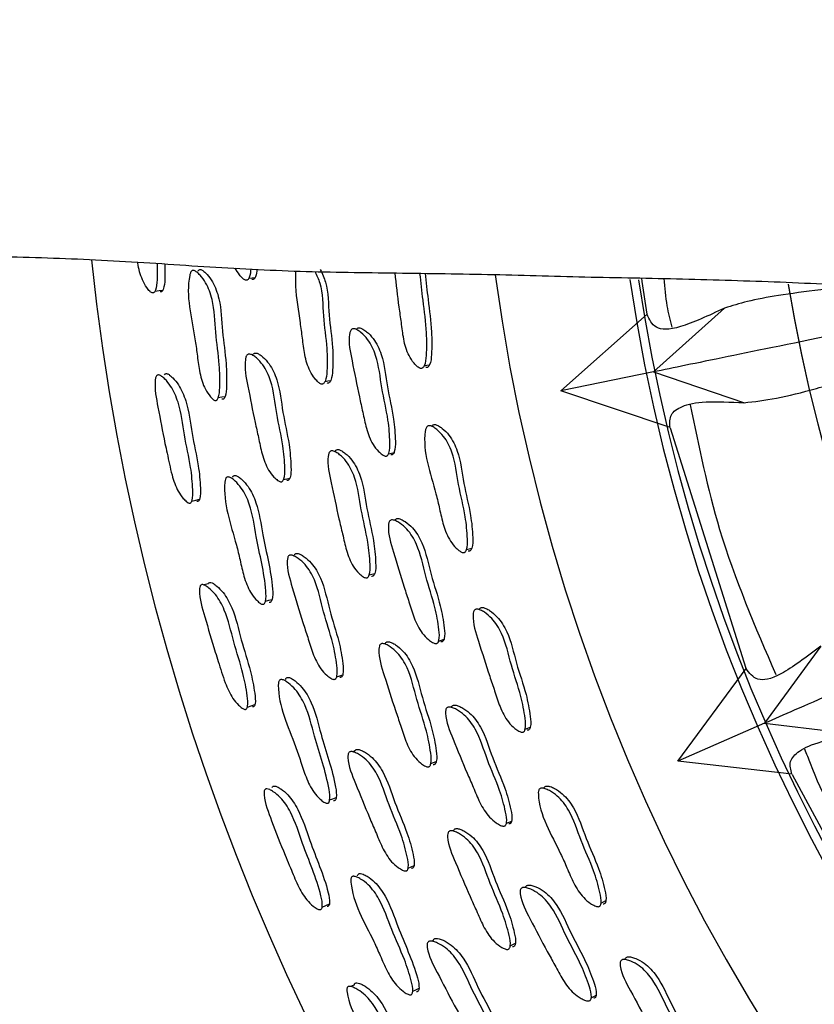
# Model space of a CAD drawing. Units: millimetres. Extents: x 62 to 2292, y 236 to 2456.
# Drawn here: x 788 to 802, y 376 to 394 of the extents above; entities that cross this region are included whole.
import ezdxf

# ---------------------------------------------------------------- set-up
doc = ezdxf.new("R2010")
doc.units = ezdxf.units.MM

msp = doc.modelspace()

# ---------------------------------------------------------------- linework, layer by layer
at = {"color": 7, "linetype": 'Continuous', "lineweight": 25}
for p, q in [((797.126, 387.085), (798.626, 388.413)), ((799.969, 388.52), (798.733, 387.414)), ((798.733, 387.414), (797.126, 387.085)), ((798.733, 387.414), (800.313, 386.878)), ((799.024, 386.451), (797.127, 387.085)), ((794.798, 386.452), (794.797, 386.452)), ((794.89, 386.471), (794.884, 386.47)), ((799.022, 386.446), (800.337, 382.273)), ((794.157, 384.821), (794.156, 384.821)), ((794.252, 384.845), (794.233, 384.841)), ((790.874, 383.701), (790.874, 383.701)), ((793.986, 382.669), (793.985, 382.669)), ((801.635, 382.654), (800.658, 381.319)), ((799.155, 380.663), (800.343, 382.27)), ((800.658, 381.319), (799.155, 380.663)), ((800.658, 381.319), (802.309, 381.123)), ((793.551, 380.835), (793.518, 380.823)), ((801.142, 380.438), (799.155, 380.663)), ((796.745, 380.155), (796.744, 380.154)), ((796.832, 380.191), (796.828, 380.189)), ((794.916, 377.553), (794.884, 377.537)), ((798.242, 377.223), (798.238, 377.22)), ((793.419, 376.724), (793.419, 376.724))]:
    msp.add_line(p, q, dxfattribs=at)
at = {"color": 7, "linetype": 'Continuous', "lineweight": 25, "flags": 128}
for points in [[(791.719, 389.04), (791.774, 389.047), (791.829, 389.054)], [(798.527, 389.041), (798.532, 388.984), (798.622, 388.417)], [(790.091, 388.817), (790.16, 388.826), (790.229, 388.835)], [(794.758, 387.521), (794.805, 387.529), (794.852, 387.538)], [(793.039, 387.25), (793.089, 387.259), (793.139, 387.268)], [(791.188, 386.968), (791.248, 386.979), (791.308, 386.99)], [(794.141, 385.994), (794.189, 386.005), (794.237, 386.015)], [(792.321, 385.548), (792.375, 385.56), (792.429, 385.572)], [(790.729, 385.173), (790.796, 385.189), (790.864, 385.204)], [(795.492, 384.331), (795.538, 384.344), (795.584, 384.356)], [(793.804, 383.892), (793.853, 383.905), (793.902, 383.919)], [(791.012, 383.736), (790.943, 383.718), (790.939, 383.717)], [(792.005, 383.436), (792.063, 383.453), (792.122, 383.469)], [(795.01, 382.746), (795.056, 382.761), (795.103, 382.776)], [(793.241, 382.126), (793.294, 382.143), (793.347, 382.16)], [(791.692, 381.601), (791.758, 381.623), (791.824, 381.645)], [(796.51, 381.219), (796.555, 381.236), (796.599, 381.253)], [(794.874, 380.619), (794.921, 380.638), (794.969, 380.656)], [(801.141, 380.433), (802.565, 377.788), (803.295, 376.633)], [(793.119, 379.989), (793.176, 380.011), (793.233, 380.033)], [(796.186, 379.584), (796.231, 379.603), (796.276, 379.623)], [(794.481, 378.806), (794.532, 378.828), (794.583, 378.85)], [(792.989, 378.131), (793.053, 378.159), (793.116, 378.187)], [(797.825, 378.2), (797.868, 378.222), (797.911, 378.243)], [(796.25, 377.458), (796.296, 377.481), (796.341, 377.504)], [(793.548, 376.784), (793.484, 376.754), (793.479, 376.752)], [(794.56, 376.67), (794.614, 376.697), (794.669, 376.724)], [(797.656, 376.557), (797.699, 376.58), (797.742, 376.604)]]:
    msp.add_lwpolyline(points, dxfattribs=at)
at = {"color": 7, "linetype": 'Continuous', "lineweight": 25}
for centre, radius, start, end in [((828.721, 393.547), 39.952, 186.0142, 102.0887), ((828.692, 393.524), 30.55, 188.4914, 143.5605), ((828.692, 393.524), 28, 189.4304, 143.5605), ((828.692, 393.524), 28, 189.4367, 143.5605), ((828.692, 393.524), 28, 189.4367, 143.5605), ((828.692, 393.524), 33, 187.7119, 0), ((828.692, 393.524), 30.7, 188.4456, 0)]:
    msp.add_arc(centre, radius, start, end, dxfattribs=at)
for points, knots in [([(787.493, 389.416), (788.05, 389.399), (789.164, 389.366), (790.277, 389.288), (790.833, 389.249)], [0, 0, 0, 0, 0.499989, 1, 1, 1, 1]), ([(790.04, 388.786), (790.033, 388.789), (790.018, 388.796), (789.986, 388.825), (789.933, 388.893), (789.849, 389.047), (789.806, 389.205), (789.794, 389.311), (789.793, 389.315)], [0, 0, 0, 0, 0.044351, 0.0989478, 0.243851, 0.4986006, 0.9795853, 1, 1, 1, 1]), ([(790.127, 389.294), (790.128, 389.2), (790.131, 389.043), (790.116, 388.873), (790.086, 388.807), (790.073, 388.79), (790.057, 388.782), (790.045, 388.784), (790.04, 388.786)], [0, 0, 0, 0, 0.497896, 0.825005, 0.87676, 0.919868, 0.958875, 1, 1, 1, 1]), ([(790.262, 389.285), (790.263, 389.199), (790.266, 389.051), (790.253, 388.89), (790.224, 388.823), (790.211, 388.807), (790.195, 388.799), (790.184, 388.801), (790.178, 388.803)], [0, 0, 0, 0, 0.478278, 0.819891, 0.873557, 0.917983, 0.957925, 1, 1, 1, 1]), ([(790.833, 389.249), (791.39, 389.217), (792.503, 389.151), (793.615, 389.139), (794.171, 389.132)], [0, 0, 0, 0, 0.500144, 1, 1, 1, 1]), ([(791.128, 386.921), (791.121, 386.924), (791.105, 386.931), (791.07, 386.962), (791.013, 387.03), (790.92, 387.184), (790.855, 387.431), (790.822, 387.715), (790.749, 388.262), (790.615, 388.755), (790.703, 389.133), (790.719, 389.161), (790.735, 389.173), (790.753, 389.177), (790.782, 389.17), (790.823, 389.142), (790.892, 389.074), (790.999, 388.928), (791.121, 388.59), (791.132, 388.101), (791.211, 387.594), (791.217, 387.216), (791.207, 387.01), (791.177, 386.942), (791.165, 386.927), (791.155, 386.921), (791.143, 386.917), (791.134, 386.92), (791.128, 386.921)], [0, 0, 0, 0, 0.005632, 0.012646, 0.031439, 0.064342, 0.1265, 0.185574, 0.240209, 0.466585, 0.478357, 0.483509, 0.488072, 0.492613, 0.4977, 0.510536, 0.527693, 0.563503, 0.628123, 0.74502, 0.861236, 0.941624, 0.980181, 0.986125, 0.99099, 0.993195, 0.995366, 1, 1, 1, 1]), ([(790.836, 389.162), (790.838, 389.166), (790.844, 389.177), (790.857, 389.187), (790.875, 389.191), (790.904, 389.184), (790.945, 389.156), (791.012, 389.088), (791.118, 388.942), (791.238, 388.605), (791.25, 388.118), (791.329, 387.613), (791.336, 387.237), (791.326, 387.031), (791.297, 386.963), (791.285, 386.948), (791.275, 386.942), (791.264, 386.939), (791.255, 386.941), (791.249, 386.942)], [0, 0, 0, 0, 0.00658, 0.015271, 0.023897, 0.03357, 0.058055, 0.090887, 0.1596, 0.283992, 0.509247, 0.733181, 0.888025, 0.962187, 0.973575, 0.982862, 0.987057, 0.991186, 1, 1, 1, 1]), ([(791.66, 389.006), (791.653, 389.009), (791.636, 389.016), (791.6, 389.046), (791.543, 389.108), (791.506, 389.175), (791.483, 389.216)], [0, 0, 0, 0, 0.092799, 0.207616, 0.513689, 1, 1, 1, 1]), ([(791.752, 389.203), (791.748, 389.15), (791.743, 389.087), (791.713, 389.028), (791.7, 389.013), (791.688, 389.007), (791.676, 389.003), (791.667, 389.005), (791.66, 389.006)], [0, 0, 0, 0, 0.61517, 0.729686, 0.824284, 0.86739, 0.909866, 1, 1, 1, 1]), ([(791.858, 389.197), (791.855, 389.151), (791.85, 389.095), (791.823, 389.041), (791.81, 389.027), (791.798, 389.02), (791.786, 389.017), (791.777, 389.019), (791.771, 389.02)], [0, 0, 0, 0, 0.585541, 0.709175, 0.811099, 0.857464, 0.903119, 1, 1, 1, 1]), ([(792.973, 387.204), (792.966, 387.208), (792.949, 387.214), (792.911, 387.244), (792.849, 387.31), (792.75, 387.463), (792.682, 387.71), (792.65, 387.995), (792.595, 388.389), (792.53, 388.776), (792.531, 389.076), (792.532, 389.164)], [0, 0, 0, 0, 0.013282, 0.029726, 0.073588, 0.15073, 0.297084, 0.436652, 0.565748, 0.872833, 1, 1, 1, 1]), ([(792.865, 389.158), (792.895, 389.091), (793.004, 388.852), (792.991, 388.383), (793.079, 387.878), (793.078, 387.5), (793.062, 387.294), (793.027, 387.226), (793.014, 387.211), (793.002, 387.205), (792.99, 387.201), (792.98, 387.203), (792.973, 387.204)], [0, 0, 0, 0, 0.107648, 0.389317, 0.668526, 0.860243, 0.952049, 0.966342, 0.978126, 0.983489, 0.988774, 1, 1, 1, 1]), ([(792.957, 389.191), (792.991, 389.118), (793.103, 388.873), (793.091, 388.397), (793.179, 387.894), (793.178, 387.517), (793.162, 387.311), (793.128, 387.244), (793.115, 387.229), (793.103, 387.223), (793.091, 387.219), (793.081, 387.221), (793.074, 387.222)], [0, 0, 0, 0, 0.117841, 0.396352, 0.672427, 0.861976, 0.952708, 0.96682, 0.978443, 0.983729, 0.988937, 1, 1, 1, 1]), ([(794.171, 389.132), (794.733, 389.125), (795.858, 389.111), (796.983, 389.077), (797.546, 389.061)], [0, 0, 0, 0, 0.500015, 1, 1, 1, 1]), ([(794.692, 387.476), (794.684, 387.479), (794.667, 387.485), (794.629, 387.515), (794.566, 387.581), (794.465, 387.733), (794.396, 387.979), (794.365, 388.264), (794.308, 388.646), (794.276, 388.933), (794.254, 389.131)], [0, 0, 0, 0, 0.015518, 0.034724, 0.085949, 0.176147, 0.347456, 0.510885, 0.662029, 1, 1, 1, 1]), ([(794.68, 389.124), (794.697, 388.968), (794.734, 388.624), (794.799, 388.149), (794.799, 387.771), (794.782, 387.565), (794.747, 387.497), (794.733, 387.483), (794.721, 387.476), (794.709, 387.473), (794.699, 387.475), (794.692, 387.476)], [0, 0, 0, 0, 0.2748146, 0.6065775, 0.8342497, 0.9431556, 0.960103, 0.9740708, 0.9804273, 0.9866906, 1, 1, 1, 1]), ([(794.776, 389.123), (794.792, 388.972), (794.828, 388.633), (794.893, 388.164), (794.893, 387.787), (794.876, 387.582), (794.841, 387.514), (794.827, 387.5), (794.815, 387.493), (794.803, 387.49), (794.793, 387.491), (794.786, 387.493)], [0, 0, 0, 0, 0.268856, 0.603312, 0.832842, 0.942651, 0.959745, 0.973836, 0.98025, 0.98657, 1, 1, 1, 1]), ([(797.546, 389.061), (798.111, 389.051), (799.24, 389.032), (800.368, 388.994), (800.933, 388.976)], [0, 0, 0, 0, 0.499989, 1, 1, 1, 1]), ([(798.916, 389.034), (798.928, 388.874), (798.95, 388.59), (799.022, 388.314), (799.054, 388.193)], [0, 0, 0, 0, 0.560222, 1, 1, 1, 1]), ([(802.299, 388.916), (802.072, 388.89), (801.541, 388.83), (800.904, 388.743), (800.363, 388.646), (800.095, 388.56), (799.969, 388.52)], [0, 0, 0, 0, 0.217406, 0.507088, 0.767407, 1, 1, 1, 1]), ([(800.933, 388.976), (801.493, 388.949), (802.614, 388.897), (803.731, 388.866), (804.289, 388.85)], [0, 0, 0, 0, 0.499997, 1, 1, 1, 1]), ([(805.489, 388.796), (805.226, 388.742), (803.848, 388.46), (801.929, 388.068), (799.763, 387.625), (799.09, 387.487), (798.733, 387.414)], [0, 0, 0, 0, 0.070021, 0.366675, 0.663342, 1, 1, 1, 1]), ([(800.304, 386.88), (800.484, 386.9), (800.842, 386.939), (801.535, 387.116), (802.367, 387.36), (803.399, 387.669), (804.417, 387.957), (805.316, 388.192), (805.962, 388.355), (806.645, 388.519), (807.156, 388.638), (807.447, 388.704), (807.486, 388.713)], [0, 0, 0, 0, 0.149204, 0.297653, 0.445164, 0.588131, 0.741918, 0.805596, 0.866855, 0.929146, 0.990503, 1, 1, 1, 1]), ([(799.969, 388.52), (799.69, 388.391), (799.128, 388.132), (798.739, 388.15), (798.662, 388.324), (798.623, 388.411)], [0, 0, 0, 0, 0.331337, 0.664443, 1, 1, 1, 1]), ([(794.083, 385.955), (794.075, 385.957), (794.058, 385.962), (794.017, 385.988), (793.95, 386.048), (793.838, 386.19), (793.75, 386.43), (793.696, 386.712), (793.605, 387.1), (793.523, 387.545), (793.437, 387.936), (793.473, 388.115), (793.489, 388.144), (793.506, 388.159), (793.526, 388.165), (793.558, 388.162), (793.606, 388.14), (793.686, 388.081), (793.813, 387.95), (793.967, 387.624), (794.01, 387.136), (794.135, 386.637), (794.165, 386.259), (794.165, 386.052), (794.136, 385.981), (794.124, 385.965), (794.112, 385.958), (794.1, 385.953), (794.09, 385.954), (794.083, 385.955)], [0, 0, 0, 0, 0.005641, 0.01262, 0.031228, 0.063974, 0.126155, 0.185483, 0.240349, 0.370833, 0.466528, 0.478271, 0.483447, 0.488075, 0.492696, 0.497854, 0.510737, 0.527793, 0.563321, 0.62766, 0.745245, 0.861781, 0.941773, 0.980012, 0.985967, 0.990877, 0.993113, 0.995317, 1, 1, 1, 1]), ([(793.582, 388.149), (793.584, 388.153), (793.59, 388.162), (793.603, 388.174), (793.623, 388.18), (793.656, 388.177), (793.703, 388.155), (793.783, 388.096), (793.91, 387.965), (794.063, 387.641), (794.106, 387.153), (794.23, 386.656), (794.26, 386.28), (794.26, 386.073), (794.231, 386.002), (794.219, 385.987), (794.208, 385.979), (794.196, 385.974), (794.186, 385.975), (794.179, 385.976)], [0, 0, 0, 0, 0.004982, 0.013886, 0.022776, 0.032699, 0.057492, 0.090328, 0.158747, 0.28269, 0.509228, 0.733745, 0.887857, 0.96152, 0.972988, 0.982442, 0.986746, 0.990987, 1, 1, 1, 1]), ([(792.266, 385.508), (792.258, 385.51), (792.241, 385.516), (792.202, 385.542), (792.137, 385.603), (792.028, 385.746), (791.941, 385.988), (791.887, 386.27), (791.797, 386.659), (791.716, 387.105), (791.632, 387.498), (791.666, 387.676), (791.682, 387.705), (791.697, 387.719), (791.716, 387.725), (791.748, 387.722), (791.794, 387.7), (791.871, 387.64), (791.994, 387.507), (792.144, 387.18), (792.188, 386.69), (792.311, 386.19), (792.342, 385.812), (792.344, 385.605), (792.316, 385.534), (792.304, 385.519), (792.294, 385.511), (792.282, 385.506), (792.272, 385.507), (792.266, 385.508)], [0, 0, 0, 0, 0.005656, 0.012655, 0.031317, 0.064112, 0.126269, 0.185542, 0.240367, 0.370671, 0.466377, 0.478164, 0.483369, 0.488024, 0.492672, 0.497857, 0.510788, 0.527889, 0.56348, 0.627819, 0.745289, 0.861734, 0.941684, 0.97995, 0.985919, 0.990846, 0.993091, 0.995303, 1, 1, 1, 1]), ([(791.792, 387.719), (791.793, 387.72), (791.797, 387.728), (791.809, 387.737), (791.827, 387.743), (791.859, 387.74), (791.904, 387.717), (791.98, 387.657), (792.103, 387.525), (792.251, 387.198), (792.295, 386.711), (792.418, 386.212), (792.449, 385.835), (792.451, 385.629), (792.424, 385.558), (792.412, 385.542), (792.402, 385.535), (792.39, 385.53), (792.381, 385.531), (792.374, 385.532)], [0, 0, 0, 0, 0.001789, 0.010733, 0.019648, 0.029594, 0.054446, 0.087371, 0.156015, 0.280369, 0.5076, 0.732846, 0.887478, 0.961432, 0.972941, 0.982423, 0.986735, 0.990982, 1, 1, 1, 1]), ([(790.255, 387.363), (790.255, 387.364), (790.259, 387.371), (790.268, 387.38), (790.284, 387.386), (790.31, 387.382), (790.35, 387.358), (790.417, 387.296), (790.527, 387.161), (790.668, 386.833), (790.722, 386.344), (790.842, 385.844), (790.878, 385.468), (790.883, 385.262), (790.861, 385.193), (790.849, 385.175), (790.834, 385.166), (790.823, 385.167), (790.817, 385.168)], [0, 0, 0, 0, 0.001846, 0.01069, 0.019499, 0.029368, 0.054121, 0.086985, 0.155898, 0.280627, 0.50778, 0.733315, 0.887247, 0.961094, 0.972697, 0.982305, 0.990936, 1, 1, 1, 1]), ([(790.681, 385.138), (790.675, 385.14), (790.659, 385.145), (790.624, 385.172), (790.564, 385.234), (790.464, 385.378), (790.37, 385.651), (790.317, 385.935), (790.229, 386.325), (790.155, 386.742), (790.075, 387.137), (790.1, 387.315), (790.114, 387.344), (790.127, 387.358), (790.143, 387.363), (790.17, 387.359), (790.211, 387.336), (790.28, 387.274), (790.392, 387.139), (790.535, 386.81), (790.589, 386.319), (790.71, 385.817), (790.745, 385.439), (790.749, 385.233), (790.726, 385.163), (790.714, 385.145), (790.699, 385.136), (790.687, 385.137), (790.681, 385.138)], [0, 0, 0, 0, 0.005713, 0.01276, 0.031498, 0.064465, 0.126624, 0.204927, 0.240735, 0.370323, 0.465736, 0.478034, 0.483231, 0.487892, 0.492556, 0.497778, 0.510806, 0.528004, 0.563879, 0.62839, 0.745573, 0.861921, 0.94137, 0.979578, 0.985623, 0.99066, 0.995213, 1, 1, 1, 1]), ([(814.299, 387.267), (813.409, 386.879), (811.437, 386.019), (808.732, 384.84), (805.995, 383.646), (803.625, 382.612), (801.628, 381.742), (800.995, 381.465), (800.658, 381.319)], [0, 0, 0, 0, 0.123878, 0.274616, 0.425349, 0.608656, 0.791971, 1, 1, 1, 1]), ([(799.023, 386.452), (799.018, 386.528), (799.008, 386.676), (799.212, 386.826), (799.582, 386.913), (800.067, 386.891), (800.304, 386.881)], [0, 0, 0, 0, 0.261182, 0.504807, 0.757851, 1, 1, 1, 1]), ([(799.373, 386.842), (799.521, 386.115), (799.848, 384.504), (800.499, 382.993), (800.856, 382.164)], [0, 0, 0, 0, 0.451342, 1, 1, 1, 1]), ([(795.431, 384.28), (795.423, 384.282), (795.405, 384.287), (795.364, 384.313), (795.295, 384.372), (795.18, 384.513), (795.087, 384.752), (795.027, 385.032), (794.904, 385.569), (794.717, 386.046), (794.785, 386.432), (794.802, 386.462), (794.818, 386.476), (794.838, 386.482), (794.871, 386.48), (794.919, 386.458), (795, 386.4), (795.131, 386.269), (795.29, 385.945), (795.341, 385.458), (795.473, 384.961), (795.509, 384.585), (795.512, 384.378), (795.484, 384.307), (795.471, 384.291), (795.46, 384.284), (795.448, 384.279), (795.438, 384.28), (795.431, 384.28)], [0, 0, 0, 0, 0.005631, 0.012604, 0.031213, 0.063986, 0.126203, 0.185543, 0.240433, 0.466411, 0.478179, 0.483361, 0.487982, 0.492583, 0.49771, 0.510536, 0.527565, 0.563104, 0.6275, 0.745173, 0.861736, 0.941714, 0.980018, 0.985979, 0.990891, 0.993126, 0.995327, 1, 1, 1, 1]), ([(794.891, 386.471), (794.893, 386.474), (794.898, 386.484), (794.912, 386.495), (794.932, 386.502), (794.964, 386.499), (795.013, 386.478), (795.094, 386.42), (795.224, 386.289), (795.383, 385.966), (795.433, 385.48), (795.565, 384.985), (795.601, 384.61), (795.604, 384.404), (795.576, 384.333), (795.563, 384.317), (795.552, 384.309), (795.54, 384.305), (795.53, 384.305), (795.523, 384.306)], [0, 0, 0, 0, 0.004991, 0.013895, 0.022762, 0.032643, 0.057357, 0.090168, 0.15863, 0.282648, 0.509243, 0.733704, 0.887721, 0.961493, 0.972978, 0.982444, 0.98675, 0.990993, 1, 1, 1, 1]), ([(793.744, 383.841), (793.736, 383.844), (793.718, 383.849), (793.677, 383.874), (793.609, 383.934), (793.495, 384.076), (793.404, 384.316), (793.346, 384.596), (793.25, 384.985), (793.162, 385.428), (793.07, 385.819), (793.102, 385.998), (793.118, 386.027), (793.134, 386.041), (793.154, 386.047), (793.186, 386.044), (793.234, 386.022), (793.314, 385.963), (793.443, 385.832), (793.602, 385.508), (793.653, 385.02), (793.783, 384.522), (793.819, 384.146), (793.823, 383.939), (793.795, 383.868), (793.783, 383.852), (793.772, 383.845), (793.76, 383.84), (793.75, 383.841), (793.744, 383.841)], [0, 0, 0, 0, 0.005656, 0.012644, 0.031254, 0.064, 0.126178, 0.185532, 0.240398, 0.370813, 0.466501, 0.478254, 0.483436, 0.488071, 0.492701, 0.497866, 0.510762, 0.527833, 0.563384, 0.627727, 0.745294, 0.861777, 0.941682, 0.979955, 0.985924, 0.990848, 0.99309, 0.995301, 1, 1, 1, 1]), ([(793.214, 386.037), (793.216, 386.041), (793.221, 386.051), (793.235, 386.062), (793.254, 386.068), (793.287, 386.066), (793.334, 386.043), (793.414, 385.985), (793.542, 385.854), (793.7, 385.53), (793.751, 385.044), (793.881, 384.547), (793.917, 384.172), (793.921, 383.966), (793.894, 383.896), (793.882, 383.88), (793.871, 383.872), (793.859, 383.867), (793.849, 383.868), (793.842, 383.869)], [0, 0, 0, 0, 0.005239, 0.014141, 0.023027, 0.032944, 0.057723, 0.090555, 0.158973, 0.282909, 0.509421, 0.733842, 0.887775, 0.961479, 0.972961, 0.982425, 0.986732, 0.990976, 1, 1, 1, 1]), ([(791.95, 383.384), (791.943, 383.386), (791.926, 383.392), (791.889, 383.419), (791.825, 383.481), (791.717, 383.626), (791.628, 383.865), (791.567, 384.145), (791.44, 384.682), (791.259, 385.159), (791.307, 385.546), (791.32, 385.575), (791.334, 385.589), (791.352, 385.594), (791.382, 385.591), (791.426, 385.567), (791.5, 385.505), (791.621, 385.369), (791.773, 385.044), (791.853, 384.428), (792.004, 383.878), (792.02, 383.48), (791.997, 383.409), (791.986, 383.393), (791.976, 383.386), (791.965, 383.382), (791.956, 383.383), (791.95, 383.384)], [0, 0, 0, 0, 0.005623, 0.012636, 0.031453, 0.064388, 0.126571, 0.185613, 0.240217, 0.466868, 0.478652, 0.483793, 0.48833, 0.492834, 0.497887, 0.510682, 0.527838, 0.563691, 0.628353, 0.745238, 0.941546, 0.980179, 0.98613, 0.990998, 0.993203, 0.995374, 1, 1, 1, 1]), ([(791.436, 385.587), (791.438, 385.592), (791.443, 385.602), (791.455, 385.614), (791.472, 385.62), (791.501, 385.616), (791.545, 385.592), (791.618, 385.53), (791.738, 385.395), (791.888, 385.07), (791.969, 384.457), (792.119, 383.909), (792.136, 383.512), (792.114, 383.441), (792.103, 383.426), (792.094, 383.418), (792.083, 383.414), (792.074, 383.415), (792.068, 383.416)], [0, 0, 0, 0, 0.006576, 0.015221, 0.023783, 0.033398, 0.05782, 0.090671, 0.159504, 0.284041, 0.509385, 0.887809, 0.962161, 0.973566, 0.982865, 0.987065, 0.991195, 1, 1, 1, 1]), ([(794.956, 382.702), (794.948, 382.703), (794.93, 382.707), (794.887, 382.728), (794.815, 382.782), (794.689, 382.912), (794.579, 383.143), (794.498, 383.418), (794.371, 383.796), (794.247, 384.23), (794.124, 384.611), (794.142, 384.793), (794.156, 384.824), (794.171, 384.839), (794.19, 384.847), (794.223, 384.848), (794.273, 384.83), (794.358, 384.779), (794.497, 384.661), (794.681, 384.352), (794.771, 383.87), (794.943, 383.385), (795.008, 383.013), (795.028, 382.807), (795.006, 382.733), (794.995, 382.716), (794.985, 382.708), (794.973, 382.702), (794.963, 382.702), (794.956, 382.702)], [0, 0, 0, 0, 0.005646, 0.012626, 0.031227, 0.063963, 0.126143, 0.185483, 0.240352, 0.370861, 0.466538, 0.478279, 0.483455, 0.488083, 0.492705, 0.497864, 0.510746, 0.5278, 0.563323, 0.627658, 0.745261, 0.861795, 0.941765, 0.979995, 0.985952, 0.990866, 0.993104, 0.995311, 1, 1, 1, 1]), ([(794.248, 384.837), (794.25, 384.841), (794.254, 384.851), (794.267, 384.863), (794.286, 384.872), (794.319, 384.872), (794.368, 384.855), (794.453, 384.804), (794.592, 384.685), (794.775, 384.377), (794.865, 383.897), (795.036, 383.414), (795.101, 383.042), (795.121, 382.836), (795.099, 382.763), (795.089, 382.746), (795.078, 382.738), (795.066, 382.732), (795.056, 382.732), (795.05, 382.732)], [0, 0, 0, 0, 0.004982, 0.013887, 0.022779, 0.032703, 0.057494, 0.090327, 0.158738, 0.282674, 0.509251, 0.73377, 0.887841, 0.961487, 0.97296, 0.982421, 0.986729, 0.990976, 1, 1, 1, 1]), ([(793.19, 382.081), (793.182, 382.082), (793.164, 382.086), (793.123, 382.108), (793.052, 382.163), (792.93, 382.296), (792.822, 382.528), (792.742, 382.804), (792.615, 383.183), (792.492, 383.619), (792.371, 384.003), (792.387, 384.184), (792.4, 384.214), (792.414, 384.23), (792.433, 384.237), (792.464, 384.237), (792.512, 384.219), (792.595, 384.167), (792.73, 384.046), (792.91, 383.734), (793.001, 383.251), (793.171, 382.764), (793.237, 382.391), (793.258, 382.185), (793.238, 382.112), (793.227, 382.095), (793.217, 382.086), (793.206, 382.081), (793.196, 382.081), (793.19, 382.081)], [0, 0, 0, 0, 0.0056569, 0.0126573, 0.031319, 0.0641119, 0.1262693, 0.185542, 0.240359, 0.3706598, 0.4663775, 0.4781521, 0.4833493, 0.4879981, 0.4926434, 0.49783, 0.5107722, 0.5278857, 0.5634811, 0.6278175, 0.745262, 0.8617179, 0.9417031, 0.9799615, 0.9859267, 0.9908499, 0.9930926, 0.9953033, 1, 1, 1, 1]), ([(792.509, 384.238), (792.51, 384.24), (792.513, 384.247), (792.524, 384.258), (792.542, 384.266), (792.573, 384.265), (792.62, 384.247), (792.702, 384.194), (792.836, 384.074), (793.016, 383.763), (793.106, 383.281), (793.275, 382.796), (793.342, 382.424), (793.363, 382.218), (793.343, 382.146), (793.333, 382.129), (793.323, 382.12), (793.312, 382.115), (793.302, 382.115), (793.296, 382.115)], [0, 0, 0, 0, 0.001964, 0.010893, 0.0198, 0.029748, 0.054615, 0.087558, 0.156195, 0.280519, 0.507652, 0.732874, 0.88754, 0.961463, 0.972963, 0.982435, 0.986742, 0.990985, 1, 1, 1, 1]), ([(791.648, 381.561), (791.641, 381.563), (791.626, 381.567), (791.588, 381.59), (791.523, 381.646), (791.41, 381.781), (791.29, 382.044), (791.211, 382.322), (791.086, 382.703), (790.972, 383.109), (790.855, 383.495), (790.864, 383.674), (790.874, 383.704), (790.886, 383.719), (790.902, 383.726), (790.93, 383.725), (790.972, 383.705), (791.047, 383.65), (791.171, 383.526), (791.345, 383.212), (791.445, 382.729), (791.613, 382.24), (791.683, 381.867), (791.707, 381.662), (791.69, 381.59), (791.68, 381.571), (791.666, 381.56), (791.654, 381.561), (791.648, 381.561)], [0, 0, 0, 0, 0.005713, 0.012761, 0.031503, 0.06446, 0.126608, 0.205362, 0.240712, 0.370354, 0.465865, 0.477725, 0.482992, 0.487724, 0.492455, 0.497719, 0.510788, 0.528009, 0.563872, 0.628361, 0.745519, 0.861879, 0.941412, 0.979612, 0.985649, 0.990675, 0.995218, 1, 1, 1, 1]), ([(791.013, 383.736), (791.013, 383.737), (791.016, 383.745), (791.025, 383.755), (791.04, 383.762), (791.067, 383.761), (791.108, 383.741), (791.181, 383.685), (791.304, 383.561), (791.475, 383.248), (791.575, 382.766), (791.742, 382.28), (791.812, 381.908), (791.837, 381.704), (791.822, 381.633), (791.812, 381.614), (791.798, 381.603), (791.787, 381.604), (791.781, 381.604)], [0, 0, 0, 0, 0.002125, 0.011096, 0.020024, 0.029964, 0.054777, 0.08766, 0.156499, 0.281096, 0.508037, 0.733434, 0.887415, 0.961193, 0.97277, 0.982349, 0.990952, 1, 1, 1, 1]), ([(796.453, 381.163), (796.445, 381.164), (796.427, 381.168), (796.384, 381.189), (796.31, 381.242), (796.182, 381.372), (796.068, 381.602), (795.984, 381.875), (795.852, 382.252), (795.722, 382.684), (795.593, 383.064), (795.609, 383.245), (795.623, 383.276), (795.638, 383.291), (795.657, 383.299), (795.69, 383.3), (795.741, 383.283), (795.827, 383.232), (795.969, 383.114), (796.159, 382.807), (796.255, 382.327), (796.433, 381.845), (796.503, 381.473), (796.525, 381.268), (796.503, 381.195), (796.493, 381.178), (796.482, 381.169), (796.47, 381.163), (796.46, 381.163), (796.453, 381.163)], [0, 0, 0, 0, 0.005635, 0.012607, 0.031204, 0.06393, 0.126123, 0.185484, 0.240365, 0.370835, 0.46654, 0.478267, 0.483431, 0.488049, 0.492664, 0.497815, 0.510692, 0.527751, 0.563268, 0.627612, 0.745184, 0.861787, 0.941825, 0.98004, 0.985986, 0.990889, 0.993122, 0.995322, 1, 1, 1, 1]), ([(795.711, 383.293), (795.713, 383.297), (795.717, 383.307), (795.73, 383.32), (795.749, 383.328), (795.782, 383.328), (795.832, 383.311), (795.918, 383.261), (796.06, 383.143), (796.249, 382.837), (796.345, 382.358), (796.522, 381.877), (796.592, 381.506), (796.614, 381.302), (796.592, 381.229), (796.582, 381.212), (796.571, 381.203), (796.56, 381.197), (796.549, 381.197), (796.543, 381.197)], [0, 0, 0, 0, 0.0049743, 0.0138732, 0.0227673, 0.0326968, 0.0575127, 0.0903869, 0.1588193, 0.2827583, 0.5091967, 0.7337657, 0.88792, 0.9615305, 0.9729876, 0.9824374, 0.986741, 0.9909832, 1, 1, 1, 1]), ([(794.818, 380.563), (794.81, 380.565), (794.792, 380.568), (794.749, 380.59), (794.676, 380.643), (794.549, 380.774), (794.436, 381.004), (794.352, 381.278), (794.219, 381.655), (794.089, 382.088), (793.96, 382.468), (793.976, 382.649), (793.989, 382.68), (794.004, 382.695), (794.023, 382.703), (794.055, 382.703), (794.105, 382.686), (794.191, 382.635), (794.331, 382.517), (794.52, 382.208), (794.617, 381.728), (794.794, 381.244), (794.865, 380.873), (794.888, 380.668), (794.867, 380.595), (794.857, 380.578), (794.846, 380.569), (794.835, 380.563), (794.825, 380.563), (794.818, 380.563)], [0, 0, 0, 0, 0.005653, 0.01264, 0.031255, 0.06399, 0.126159, 0.185498, 0.240362, 0.370827, 0.466436, 0.478167, 0.483343, 0.487982, 0.492625, 0.497809, 0.510741, 0.527832, 0.563361, 0.627667, 0.745236, 0.86178, 0.94175, 0.979967, 0.985926, 0.990848, 0.993091, 0.995302, 1, 1, 1, 1]), ([(794.084, 382.699), (794.085, 382.703), (794.089, 382.713), (794.102, 382.726), (794.121, 382.734), (794.153, 382.734), (794.203, 382.717), (794.288, 382.666), (794.428, 382.548), (794.616, 382.24), (794.713, 381.761), (794.89, 381.279), (794.96, 380.908), (794.983, 380.704), (794.962, 380.631), (794.952, 380.614), (794.942, 380.606), (794.93, 380.6), (794.92, 380.6), (794.914, 380.6)], [0, 0, 0, 0, 0.005349, 0.014256, 0.023164, 0.033115, 0.057956, 0.090814, 0.159173, 0.283001, 0.509452, 0.733928, 0.887942, 0.961515, 0.972976, 0.982431, 0.986737, 0.990981, 1, 1, 1, 1]), ([(801.635, 382.654), (801.388, 382.47), (800.893, 382.099), (800.509, 382.036), (800.397, 382.19), (800.341, 382.268)], [0, 0, 0, 0, 0.331338, 0.664444, 1, 1, 1, 1]), ([(793.07, 379.931), (793.062, 379.933), (793.045, 379.937), (793.005, 379.96), (792.936, 380.017), (792.815, 380.151), (792.705, 380.382), (792.618, 380.655), (792.443, 381.178), (792.218, 381.637), (792.23, 382.026), (792.241, 382.056), (792.254, 382.072), (792.271, 382.079), (792.301, 382.078), (792.347, 382.058), (792.427, 382.003), (792.56, 381.879), (792.741, 381.569), (792.877, 380.963), (793.075, 380.429), (793.13, 380.033), (793.114, 379.96), (793.105, 379.944), (793.096, 379.936), (793.085, 379.93), (793.076, 379.931), (793.07, 379.931)], [0, 0, 0, 0, 0.005621, 0.012636, 0.031459, 0.06439, 0.126564, 0.185586, 0.240177, 0.466903, 0.478688, 0.48383, 0.488366, 0.492866, 0.497914, 0.510698, 0.52785, 0.563689, 0.628349, 0.745208, 0.941597, 0.980244, 0.986182, 0.991031, 0.993225, 0.995386, 1, 1, 1, 1]), ([(792.355, 382.079), (792.357, 382.084), (792.36, 382.096), (792.372, 382.109), (792.388, 382.116), (792.418, 382.115), (792.463, 382.095), (792.542, 382.04), (792.674, 381.916), (792.853, 381.606), (792.989, 381.002), (793.187, 380.47), (793.243, 380.076), (793.227, 380.004), (793.218, 379.987), (793.209, 379.979), (793.199, 379.974), (793.19, 379.974), (793.184, 379.974)], [0, 0, 0, 0, 0.0068258, 0.015467, 0.0240196, 0.0336215, 0.0580179, 0.0908548, 0.1596511, 0.2841656, 0.5094205, 0.8879309, 0.9622935, 0.9736738, 0.9829332, 0.9871106, 0.9912197, 1, 1, 1, 1]), ([(796.137, 379.534), (796.128, 379.535), (796.11, 379.537), (796.066, 379.554), (795.988, 379.601), (795.851, 379.72), (795.719, 379.939), (795.613, 380.205), (795.45, 380.569), (795.286, 380.99), (795.128, 381.358), (795.129, 381.541), (795.14, 381.573), (795.153, 381.59), (795.171, 381.6), (795.204, 381.603), (795.255, 381.59), (795.344, 381.547), (795.494, 381.442), (795.707, 381.152), (795.842, 380.68), (796.059, 380.214), (796.159, 379.849), (796.198, 379.646), (796.183, 379.571), (796.174, 379.553), (796.164, 379.543), (796.153, 379.536), (796.143, 379.535), (796.137, 379.534)], [0, 0, 0, 0, 0.005628, 0.012602, 0.0312276, 0.0639945, 0.1261774, 0.1854836, 0.2403415, 0.3708193, 0.4665375, 0.4782801, 0.4834532, 0.4880763, 0.4926922, 0.4978437, 0.5107175, 0.5277755, 0.5633225, 0.6276877, 0.7452515, 0.8617687, 0.9417473, 0.9800239, 0.9859807, 0.9908922, 0.9931272, 0.9953284, 1, 1, 1, 1]), ([(795.23, 381.595), (795.232, 381.599), (795.235, 381.609), (795.246, 381.623), (795.265, 381.633), (795.297, 381.636), (795.348, 381.623), (795.437, 381.581), (795.586, 381.476), (795.798, 381.186), (795.933, 380.716), (796.149, 380.251), (796.249, 379.887), (796.288, 379.684), (796.273, 379.609), (796.264, 379.591), (796.255, 379.582), (796.244, 379.575), (796.234, 379.574), (796.227, 379.573)], [0, 0, 0, 0, 0.004979, 0.013875, 0.022754, 0.032664, 0.05744, 0.090281, 0.158739, 0.282738, 0.509241, 0.733725, 0.88781, 0.961545, 0.973016, 0.982472, 0.986774, 0.99101, 1, 1, 1, 1]), ([(801.136, 380.438), (801.115, 380.512), (801.074, 380.655), (801.243, 380.843), (801.587, 381.006), (802.066, 381.085), (802.3, 381.124)], [0, 0, 0, 0, 0.261171, 0.504802, 0.757855, 1, 1, 1, 1]), ([(794.434, 378.757), (794.426, 378.758), (794.409, 378.76), (794.366, 378.778), (794.29, 378.825), (794.156, 378.945), (794.026, 379.166), (793.92, 379.432), (793.758, 379.797), (793.594, 380.219), (793.436, 380.588), (793.435, 380.769), (793.445, 380.801), (793.458, 380.817), (793.476, 380.827), (793.507, 380.83), (793.556, 380.816), (793.643, 380.772), (793.79, 380.665), (793.999, 380.373), (794.136, 379.902), (794.351, 379.435), (794.453, 379.07), (794.493, 378.867), (794.479, 378.792), (794.47, 378.775), (794.461, 378.765), (794.451, 378.758), (794.441, 378.758), (794.434, 378.757)], [0, 0, 0, 0, 0.005655, 0.012653, 0.031317, 0.064109, 0.126271, 0.185554, 0.240382, 0.370752, 0.466372, 0.478117, 0.4833, 0.487944, 0.492593, 0.497788, 0.510745, 0.527864, 0.563482, 0.627845, 0.745313, 0.861761, 0.941669, 0.97993, 0.985902, 0.990836, 0.993085, 0.9953, 1, 1, 1, 1]), ([(793.552, 380.835), (793.552, 380.836), (793.555, 380.844), (793.564, 380.855), (793.582, 380.865), (793.613, 380.868), (793.662, 380.854), (793.748, 380.81), (793.893, 380.703), (794.101, 380.412), (794.238, 379.942), (794.452, 379.476), (794.554, 379.112), (794.594, 378.91), (794.581, 378.836), (794.572, 378.818), (794.563, 378.809), (794.553, 378.802), (794.543, 378.801), (794.537, 378.801)], [0, 0, 0, 0, 0.001901, 0.010819, 0.019733, 0.029695, 0.054589, 0.087541, 0.156217, 0.28059, 0.507767, 0.732968, 0.887481, 0.961406, 0.972919, 0.98241, 0.986728, 0.99098, 1, 1, 1, 1]), ([(801.355, 380.874), (801.387, 380.791), (801.835, 379.62), (802.662, 378.179), (803.576, 376.924), (803.805, 376.611)], [0, 0, 0, 0, 0.054152, 0.76359, 1, 1, 1, 1]), ([(792.123, 380.203), (792.124, 380.204), (792.125, 380.211), (792.133, 380.222), (792.147, 380.231), (792.174, 380.232), (792.217, 380.216), (792.295, 380.168), (792.428, 380.055), (792.625, 379.755), (792.803, 379.158), (793.041, 378.637), (793.124, 378.248), (793.115, 378.175), (793.107, 378.156), (793.094, 378.143), (793.083, 378.143), (793.077, 378.142)], [0, 0, 0, 0, 0.001442, 0.010358, 0.019198, 0.029059, 0.053728, 0.086476, 0.155268, 0.27993, 0.508057, 0.887044, 0.961023, 0.972642, 0.982263, 0.990909, 1, 1, 1, 1]), ([(797.774, 378.138), (797.766, 378.139), (797.747, 378.141), (797.702, 378.158), (797.624, 378.204), (797.484, 378.322), (797.349, 378.54), (797.238, 378.804), (797.017, 379.309), (796.741, 379.741), (796.737, 380.134), (796.748, 380.166), (796.761, 380.183), (796.779, 380.193), (796.812, 380.196), (796.864, 380.184), (796.955, 380.141), (797.107, 380.037), (797.325, 379.749), (797.467, 379.279), (797.689, 378.816), (797.794, 378.452), (797.835, 378.249), (797.821, 378.174), (797.812, 378.157), (797.802, 378.147), (797.791, 378.14), (797.781, 378.139), (797.774, 378.138)], [0, 0, 0, 0, 0.005625, 0.012597, 0.031218, 0.063988, 0.126204, 0.185545, 0.24043, 0.466369, 0.478105, 0.483267, 0.487876, 0.492481, 0.497626, 0.510498, 0.527551, 0.563106, 0.627513, 0.745112, 0.861699, 0.94175, 0.980052, 0.986005, 0.990908, 0.993138, 0.995335, 1, 1, 1, 1]), ([(796.834, 380.192), (796.835, 380.195), (796.838, 380.206), (796.849, 380.22), (796.868, 380.229), (796.901, 380.233), (796.952, 380.221), (797.043, 380.178), (797.195, 380.074), (797.412, 379.787), (797.554, 379.319), (797.775, 378.856), (797.88, 378.494), (797.921, 378.292), (797.907, 378.217), (797.898, 378.199), (797.888, 378.19), (797.877, 378.183), (797.867, 378.182), (797.86, 378.181)], [0, 0, 0, 0, 0.004971, 0.013851, 0.022723, 0.032638, 0.057438, 0.090288, 0.158771, 0.282793, 0.50921, 0.733679, 0.887808, 0.961565, 0.973032, 0.982479, 0.986777, 0.99101, 1, 1, 1, 1]), ([(792.949, 378.087), (792.942, 378.088), (792.926, 378.09), (792.886, 378.11), (792.816, 378.159), (792.69, 378.283), (792.557, 378.515), (792.474, 378.727), (792.401, 378.9), (792.287, 379.171), (792.137, 379.571), (791.988, 379.946), (791.98, 380.126), (791.988, 380.157), (791.999, 380.173), (792.014, 380.182), (792.041, 380.184), (792.085, 380.168), (792.164, 380.121), (792.261, 380.039), (792.362, 379.916), (792.512, 379.658), (792.678, 379.107), (792.916, 378.584), (792.998, 378.193), (792.988, 378.12), (792.98, 378.101), (792.966, 378.088), (792.955, 378.087), (792.949, 378.087)], [0, 0, 0, 0, 0.005723, 0.012775, 0.031513, 0.06443, 0.126569, 0.19184, 0.20297, 0.240713, 0.370475, 0.465867, 0.478232, 0.483473, 0.488164, 0.492838, 0.498048, 0.511015, 0.528126, 0.56388, 0.595261, 0.62858, 0.746094, 0.941342, 0.979565, 0.985611, 0.990649, 0.995205, 1, 1, 1, 1]), ([(796.2, 377.397), (796.192, 377.397), (796.173, 377.399), (796.129, 377.417), (796.051, 377.463), (795.913, 377.581), (795.778, 377.8), (795.668, 378.064), (795.5, 378.427), (795.33, 378.846), (795.166, 379.213), (795.164, 379.394), (795.175, 379.426), (795.188, 379.443), (795.206, 379.452), (795.238, 379.456), (795.289, 379.443), (795.379, 379.4), (795.53, 379.295), (795.747, 379.006), (795.89, 378.537), (796.112, 378.073), (796.218, 377.709), (796.26, 377.507), (796.246, 377.432), (796.237, 377.415), (796.227, 377.405), (796.216, 377.398), (796.207, 377.397), (796.2, 377.397)], [0, 0, 0, 0, 0.005641, 0.012624, 0.031256, 0.064025, 0.126198, 0.185504, 0.240355, 0.370779, 0.466454, 0.478195, 0.483369, 0.487998, 0.492627, 0.497801, 0.510719, 0.527798, 0.563363, 0.627719, 0.745244, 0.861751, 0.941712, 0.979985, 0.985948, 0.990868, 0.993108, 0.995315, 1, 1, 1, 1]), ([(795.267, 379.454), (795.268, 379.458), (795.271, 379.469), (795.283, 379.483), (795.301, 379.492), (795.333, 379.496), (795.384, 379.483), (795.473, 379.44), (795.624, 379.335), (795.84, 379.047), (795.982, 378.579), (796.204, 378.116), (796.309, 377.754), (796.351, 377.552), (796.337, 377.478), (796.329, 377.46), (796.319, 377.451), (796.308, 377.444), (796.298, 377.443), (796.292, 377.442)], [0, 0, 0, 0, 0.005421, 0.014308, 0.023192, 0.033122, 0.057937, 0.090771, 0.159197, 0.283122, 0.509482, 0.733879, 0.887872, 0.961551, 0.973018, 0.98247, 0.986771, 0.991007, 1, 1, 1, 1]), ([(794.516, 376.608), (794.509, 376.609), (794.491, 376.612), (794.449, 376.631), (794.375, 376.68), (794.242, 376.802), (794.11, 377.02), (793.999, 377.283), (793.775, 377.787), (793.508, 378.222), (793.484, 378.609), (793.492, 378.64), (793.503, 378.657), (793.519, 378.665), (793.549, 378.667), (793.596, 378.652), (793.681, 378.606), (793.825, 378.496), (794.036, 378.205), (794.182, 377.74), (794.405, 377.277), (794.518, 376.917), (794.567, 376.716), (794.557, 376.642), (794.55, 376.624), (794.541, 376.615), (794.532, 376.609), (794.522, 376.609), (794.516, 376.608)], [0, 0, 0, 0, 0.005629, 0.012642, 0.031445, 0.06434, 0.126497, 0.185555, 0.240163, 0.466672, 0.478455, 0.483605, 0.488157, 0.49268, 0.497754, 0.510572, 0.527713, 0.563508, 0.628096, 0.744997, 0.861208, 0.941634, 0.980199, 0.986138, 0.990998, 0.993201, 0.99537, 1, 1, 1, 1]), ([(793.603, 378.674), (793.604, 378.679), (793.607, 378.691), (793.617, 378.704), (793.633, 378.713), (793.662, 378.715), (793.709, 378.7), (793.793, 378.653), (793.935, 378.543), (794.144, 378.253), (794.336, 377.665), (794.583, 377.155), (794.675, 376.769), (794.666, 376.696), (794.659, 376.678), (794.651, 376.67), (794.641, 376.663), (794.632, 376.663), (794.626, 376.662)], [0, 0, 0, 0, 0.006466, 0.015143, 0.023742, 0.033398, 0.05787, 0.090703, 0.159449, 0.283893, 0.509355, 0.887945, 0.962189, 0.973577, 0.982862, 0.987058, 0.991186, 1, 1, 1, 1]), ([(796.515, 378.468), (796.516, 378.472), (796.518, 378.483), (796.528, 378.497), (796.545, 378.509), (796.577, 378.515), (796.629, 378.507), (796.722, 378.473), (796.881, 378.383), (797.119, 378.115), (797.298, 377.66), (797.556, 377.217), (797.691, 376.864), (797.749, 376.666), (797.741, 376.59), (797.734, 376.571), (797.725, 376.561), (797.715, 376.553), (797.705, 376.551), (797.699, 376.55)], [0, 0, 0, 0, 0.004984, 0.013883, 0.022763, 0.032681, 0.057465, 0.090279, 0.15873, 0.282727, 0.509255, 0.733715, 0.887801, 0.961555, 0.973026, 0.982479, 0.986779, 0.991013, 1, 1, 1, 1]), ([(797.612, 376.502), (797.604, 376.502), (797.586, 376.502), (797.54, 376.516), (797.458, 376.555), (797.311, 376.66), (797.158, 376.865), (797.028, 377.12), (796.831, 377.467), (796.627, 377.871), (796.435, 378.223), (796.419, 378.405), (796.427, 378.437), (796.438, 378.455), (796.456, 378.467), (796.488, 378.474), (796.54, 378.466), (796.633, 378.432), (796.792, 378.341), (797.031, 378.072), (797.211, 377.616), (797.47, 377.172), (797.605, 376.818), (797.663, 376.619), (797.655, 376.543), (797.648, 376.524), (797.639, 376.514), (797.629, 376.506), (797.619, 376.504), (797.612, 376.502)], [0, 0, 0, 0, 0.005627, 0.012601, 0.031228, 0.063996, 0.126179, 0.185485, 0.240345, 0.370811, 0.46653, 0.478283, 0.483461, 0.488085, 0.492702, 0.497857, 0.510735, 0.527779, 0.563323, 0.627687, 0.745264, 0.861767, 0.941745, 0.98003, 0.985987, 0.990897, 0.99313, 0.99533, 1, 1, 1, 1]), ([(795.992, 375.567), (795.984, 375.567), (795.966, 375.567), (795.922, 375.581), (795.842, 375.621), (795.697, 375.728), (795.546, 375.934), (795.415, 376.19), (795.219, 376.538), (795.016, 376.942), (794.825, 377.295), (794.807, 377.476), (794.814, 377.508), (794.825, 377.526), (794.842, 377.537), (794.872, 377.543), (794.923, 377.534), (795.013, 377.498), (795.169, 377.406), (795.405, 377.135), (795.585, 376.678), (795.844, 376.233), (795.98, 375.88), (796.04, 375.682), (796.033, 375.606), (796.026, 375.588), (796.018, 375.578), (796.008, 375.57), (795.998, 375.568), (795.992, 375.567)], [0, 0, 0, 0, 0.005654, 0.012652, 0.031315, 0.06411, 0.12627, 0.185554, 0.240388, 0.37073, 0.466375, 0.478149, 0.483349, 0.488001, 0.492651, 0.497843, 0.510788, 0.527882, 0.563483, 0.627835, 0.745326, 0.861769, 0.941664, 0.979927, 0.9859, 0.990835, 0.993084, 0.9953, 1, 1, 1, 1]), ([(794.917, 377.552), (794.917, 377.554), (794.919, 377.562), (794.927, 377.574), (794.943, 377.585), (794.974, 377.591), (795.024, 377.582), (795.114, 377.546), (795.268, 377.453), (795.503, 377.183), (795.683, 376.728), (795.941, 376.284), (796.077, 375.932), (796.136, 375.734), (796.13, 375.659), (796.123, 375.641), (796.115, 375.631), (796.105, 375.623), (796.096, 375.621), (796.09, 375.62)], [0, 0, 0, 0, 0.001656, 0.010595, 0.019514, 0.029475, 0.054353, 0.087268, 0.155936, 0.280327, 0.507623, 0.73289, 0.88743, 0.961385, 0.972904, 0.982402, 0.986722, 0.990976, 1, 1, 1, 1]), ([(799.376, 375.27), (799.368, 375.27), (799.349, 375.269), (799.303, 375.282), (799.22, 375.321), (799.07, 375.425), (798.914, 375.628), (798.78, 375.881), (798.578, 376.226), (798.369, 376.626), (798.171, 376.975), (798.153, 377.156), (798.16, 377.189), (798.172, 377.207), (798.189, 377.219), (798.222, 377.226), (798.274, 377.218), (798.369, 377.184), (798.53, 377.095), (798.775, 376.829), (798.961, 376.376), (799.226, 375.936), (799.365, 375.584), (799.426, 375.386), (799.419, 375.31), (799.412, 375.292), (799.403, 375.281), (799.393, 375.273), (799.383, 375.271), (799.376, 375.27)], [0, 0, 0, 0, 0.005623, 0.012592, 0.031205, 0.063963, 0.126156, 0.185473, 0.240337, 0.37082, 0.466586, 0.478322, 0.483485, 0.488094, 0.492695, 0.497835, 0.510695, 0.527737, 0.563279, 0.627666, 0.745221, 0.861759, 0.941767, 0.980056, 0.986008, 0.99091, 0.99314, 0.995336, 1, 1, 1, 1]), ([(798.243, 377.223), (798.244, 377.227), (798.246, 377.238), (798.257, 377.252), (798.274, 377.264), (798.306, 377.271), (798.359, 377.263), (798.453, 377.23), (798.614, 377.141), (798.858, 376.876), (799.043, 376.423), (799.308, 375.984), (799.447, 375.634), (799.507, 375.437), (799.5, 375.361), (799.493, 375.342), (799.484, 375.332), (799.474, 375.324), (799.464, 375.322), (799.457, 375.32)], [0, 0, 0, 0, 0.0049741, 0.013857, 0.0227267, 0.0326356, 0.0574216, 0.090265, 0.1587514, 0.2827827, 0.5092114, 0.7336799, 0.8877932, 0.9615562, 0.9730254, 0.9824754, 0.9867741, 0.9910081, 1, 1, 1, 1]), ([(793.549, 376.784), (793.549, 376.786), (793.55, 376.793), (793.557, 376.805), (793.57, 376.815), (793.597, 376.818), (793.642, 376.807), (793.724, 376.767), (793.867, 376.667), (794.093, 376.389), (794.329, 375.812), (794.612, 375.316), (794.73, 374.937), (794.728, 374.864), (794.722, 374.844), (794.71, 374.83), (794.699, 374.828), (794.694, 374.827)], [0, 0, 0, 0, 0.0017473, 0.0107327, 0.0196692, 0.0296283, 0.0544638, 0.087312, 0.1561683, 0.2807641, 0.5085579, 0.8871577, 0.9609908, 0.9726077, 0.982233, 0.9908896, 1, 1, 1, 1]), ([(794.571, 374.76), (794.564, 374.761), (794.548, 374.761), (794.506, 374.777), (794.432, 374.819), (794.295, 374.93), (794.096, 375.217), (793.822, 375.808), (793.471, 376.314), (793.414, 376.695), (793.419, 376.726), (793.427, 376.743), (793.442, 376.753), (793.469, 376.758), (793.515, 376.746), (793.598, 376.707), (793.702, 376.636), (793.815, 376.523), (793.99, 376.282), (794.155, 375.87), (794.409, 375.42), (794.548, 375.067), (794.609, 374.87), (794.606, 374.797), (794.6, 374.777), (794.588, 374.763), (794.577, 374.761), (794.571, 374.76)], [0, 0, 0, 0, 0.0057366, 0.0127914, 0.0315074, 0.0644225, 0.1265855, 0.240828, 0.4655349, 0.4774033, 0.4826774, 0.4874106, 0.4921413, 0.4974094, 0.5104779, 0.5276617, 0.5634935, 0.5949199, 0.6282317, 0.7456972, 0.8619928, 0.9413357, 0.9795253, 0.9855771, 0.9906223, 0.9951891, 1, 1, 1, 1])]:
    msp.add_open_spline(points, degree=3, knots=knots, dxfattribs=at)

doc.saveas('drawing.dxf')
